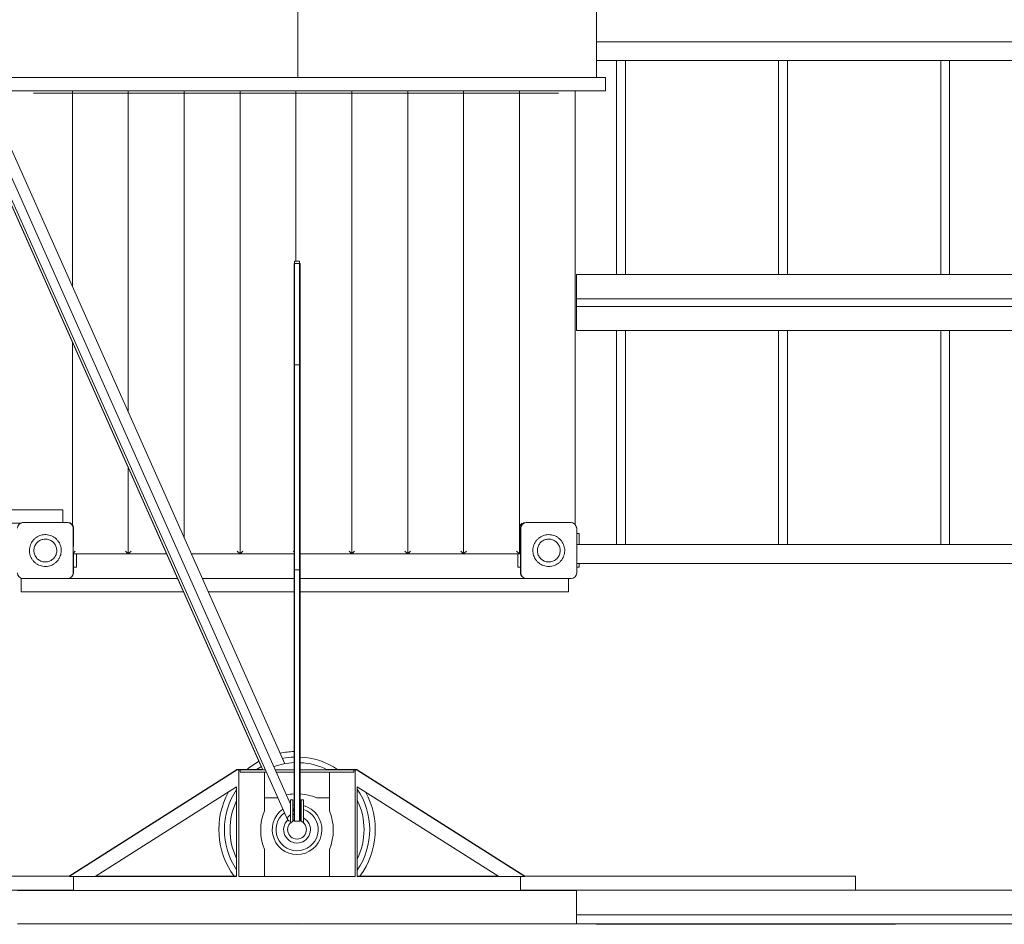
# Model space of a CAD drawing. Units: millimetres. Extents: x 64344 to 80373, y 37216 to 63663.
# Drawn here: x 71930 to 73693, y 45574 to 47194 of the extents above; entities that cross this region are included whole.
import ezdxf

# ---------------------------------------------------------------- set-up
doc = ezdxf.new("R2010")
doc.units = ezdxf.units.MM
doc.header["$LTSCALE"] = 500

msp = doc.modelspace()

# ---------------------------------------------------------------- linework, layer by layer
at = {"color": 7, "linetype": 'Continuous', "lineweight": 15}
for p, q in [((72362.7, 45856.7), (71172.5, 48529.8)), ((72428.2, 47944.4), (72428.2, 47090.3)), ((72962.8, 47090.3), (72962.8, 47944.5)), ((71619.1, 47626.4), (72404.9, 45861.6)), ((71582.3, 47610.1), (72365.6, 45850.7)), ((72415.1, 45789), (71623, 47568.2)), ((71608.4, 47561.7), (72409.8, 45761.6)), ((74802, 47153.8), (72962.8, 47153.8)), ((72962.8, 47120.3), (74802, 47120.3)), ((72998.7, 47120.3), (72998.7, 46737.1)), ((73014.7, 46737.1), (73014.7, 47120.3)), ((73288.7, 47120.3), (73288.7, 46737.1)), ((73304.7, 46737.1), (73304.7, 47120.3)), ((73578.7, 47120.3), (73578.7, 46737.1)), ((73594.7, 46737.1), (73594.7, 47120.3)), ((72978.8, 47090), (71878.8, 47090)), ((71893.6, 47090.3), (72428.2, 47090.3)), ((72012.7, 47090), (72012.7, 47090.3)), ((72024.7, 47090), (72024.7, 47090.3)), ((72124.7, 47090), (72124.7, 47090.3)), ((72224.7, 47090), (72224.7, 47090.3)), ((72324.7, 47090), (72324.7, 47090.3)), ((72424.7, 47090), (72424.7, 47090.3)), ((72428.2, 47090.3), (72962.8, 47090.3)), ((72524.7, 47090), (72524.7, 47090.3)), ((72624.7, 47090), (72624.7, 47090.3)), ((72724.7, 47090), (72724.7, 47090.3)), ((72824.7, 47090.3), (72824.7, 47090)), ((72829.6, 47090.3), (72830, 47090)), ((72869.9, 47090), (72870, 47090.3)), ((72882.7, 47090.3), (72882.9, 47090)), ((72923.8, 47090.3), (72923.5, 47090)), ((72924.7, 47090), (72924.7, 47090.3)), ((72978.8, 47090), (72978.8, 47066)), ((72978.8, 47066), (71878.8, 47066)), ((71954.7, 47062.3), (72894.7, 47062.3)), ((72024.7, 47066), (72024.7, 46715.4)), ((72124.7, 46490.8), (72124.7, 47066)), ((72224.7, 46266.2), (72224.7, 47066)), ((72324.7, 46237.3), (72324.7, 47066)), ((72424.7, 46761), (72424.7, 47066)), ((72524.7, 46237.3), (72524.7, 47066)), ((72624.7, 46237.3), (72624.7, 47066)), ((72724.7, 46237.3), (72724.7, 47066)), ((72824.7, 46287.3), (72824.7, 47066)), ((72924.7, 47066), (72924.7, 46289.8)), ((72422.3, 46756.9), (72421.3, 46756.9)), ((72421.3, 46756.9), (72421.3, 46756.7)), ((72422.3, 46756.7), (72421.3, 46756.7)), ((72421.3, 46756.7), (72421.3, 46753.7)), ((72431.3, 46761), (72422.3, 46761)), ((72422.3, 46761), (72422.3, 46760.5)), ((72422.3, 46760.5), (72422.3, 46756.9)), ((72431.3, 46756.9), (72422.3, 46756.9)), ((72422.3, 46756.9), (72422.3, 46756.7)), ((72422.3, 46756.7), (72422.3, 46755)), ((72422.3, 46755), (72422.3, 46750)), ((72431.3, 46760.5), (72431.3, 46761)), ((72431.3, 46756.9), (72431.3, 46760.5)), ((72431.3, 46756.7), (72431.3, 46756.9)), ((72431.3, 46756.9), (72432.3, 46756.9)), ((72431.3, 46756.7), (72432.3, 46756.7)), ((72431.3, 46755), (72431.3, 46756.7)), ((72431.3, 46750), (72431.3, 46755)), ((72432.3, 46756.7), (72432.3, 46756.9)), ((72432.3, 46753.7), (72432.3, 46756.7)), ((72422.3, 46753.7), (72421.3, 46753.7)), ((72421.3, 46753.7), (72421.3, 46704.1)), ((72422.3, 46750), (72422.3, 46678.4)), ((72431.3, 46753.7), (72432.3, 46753.7)), ((72431.3, 46678.4), (72431.3, 46750)), ((72432.3, 46704.1), (72432.3, 46753.7)), ((72926.7, 46737.1), (74826.7, 46737.1)), ((72926.7, 46727.1), (72926.7, 46737.1)), ((72926.7, 46694.1), (72926.7, 46727.1)), ((72422.3, 46704.1), (72421.3, 46704.1)), ((72421.3, 46704.1), (72421.3, 46645.6)), ((72431.3, 46704.1), (72432.3, 46704.1)), ((72432.3, 46645.6), (72432.3, 46704.1)), ((74826.7, 46694.1), (72926.7, 46694.1)), ((72926.7, 46680.1), (72926.7, 46694.1)), ((72422.3, 46678.4), (72422.3, 46575.8)), ((72431.3, 46575.8), (72431.3, 46678.4)), ((74826.7, 46680.1), (72926.7, 46680.1)), ((72926.7, 46680.1), (72926.7, 46647.1)), ((72421.3, 46645.6), (72421.3, 46549.7)), ((72432.3, 46549.7), (72432.3, 46645.6)), ((72926.7, 46647.1), (72926.7, 46637.1)), ((72926.7, 46637.1), (74826.7, 46637.1)), ((72998.7, 46637.1), (72998.7, 46253.8)), ((73014.7, 46253.8), (73014.7, 46637.1)), ((73288.7, 46637.1), (73288.7, 46253.8)), ((73304.7, 46253.8), (73304.7, 46637.1)), ((73578.7, 46637.1), (73578.7, 46253.8)), ((73594.7, 46253.8), (73594.7, 46637.1)), ((72024.7, 46615.7), (72024.7, 46289.5)), ((72431.3, 46575.8), (72422.3, 46575.8)), ((72422.3, 46575.8), (72422.3, 46547.6)), ((72431.3, 46547.6), (72431.3, 46575.8)), ((72422.3, 46549.7), (72421.3, 46549.7)), ((72421.3, 46549.7), (72421.3, 46541.7)), ((72422.3, 46547.6), (72422.3, 46370.3)), ((72432.3, 46549.7), (72431.3, 46549.7)), ((72431.3, 46370.3), (72431.3, 46547.6)), ((72432.3, 46541.7), (72432.3, 46549.7)), ((72422.3, 46541.7), (72421.3, 46541.7)), ((72421.3, 46541.7), (72421.3, 46504.4)), ((72432.3, 46541.7), (72431.3, 46541.7)), ((72432.3, 46504.4), (72432.3, 46541.7)), ((72421.3, 46504.4), (72421.3, 46391.6)), ((72432.3, 46391.6), (72432.3, 46504.4)), ((72124.7, 46237.3), (72124.7, 46391.1)), ((72422.3, 46391.6), (72421.3, 46391.6)), ((72421.3, 46391.6), (72421.3, 46348.2)), ((72431.3, 46391.6), (72432.3, 46391.6)), ((72432.3, 46348.2), (72432.3, 46391.6)), ((72422.3, 46370.3), (72422.3, 46264.5)), ((72431.3, 46264.5), (72431.3, 46370.3)), ((72421.3, 46348.2), (72421.3, 46238.7)), ((72432.3, 46238.7), (72432.3, 46348.2)), ((72007.6, 46316.2), (69952.4, 46316.2)), ((72007.6, 46293.6), (72007.6, 46316.2)), ((70021.6, 46292.2), (71931.7, 46292.2)), ((71936.2, 46293.2), (72016.2, 46293.2)), ((71936.7, 46293.6), (71969.7, 46293.6)), ((71969.7, 46293.6), (71969.7, 46293.2)), ((71983.7, 46293.6), (72016.7, 46293.6)), ((71983.7, 46293.2), (71983.7, 46293.6)), ((72026.2, 46283.2), (72026.2, 46203.2)), ((72026.7, 46283.6), (72026.7, 46250.6)), ((72829.7, 46292.3), (72824.7, 46287.3)), ((72827.4, 46287.3), (72824.7, 46287.3)), ((72824.7, 46287.3), (72824.7, 46237.3)), ((72826.7, 46250.6), (72826.7, 46283.6)), ((72827.3, 46203.2), (72827.3, 46283.2)), ((72836.7, 46293.6), (72869.7, 46293.6)), ((72837.3, 46293.2), (72917.3, 46293.2)), ((72869.7, 46293.6), (72869.7, 46293.2)), ((72883.7, 46293.2), (72883.7, 46293.6)), ((72883.7, 46293.6), (72916.7, 46293.6)), ((72927.3, 46283.2), (72927.3, 46203.2)), ((72422.3, 46264.5), (72422.3, 46221.7)), ((72431.3, 46221.7), (72431.3, 46264.5)), ((72824.7, 46272.3), (72826.7, 46272.3)), ((72927.3, 46273.6), (72931.7, 46273.6)), ((72931.7, 46273.6), (72931.7, 46267.6)), ((72931.7, 46267.6), (72931.7, 46253.8)), ((72026.7, 46250.6), (72026.2, 46250.6)), ((72827.3, 46250.6), (72826.7, 46250.6)), ((72826.7, 46250.6), (72826.7, 46236.6)), ((74822.7, 46253.8), (72927.3, 46253.8)), ((72029.7, 46242.3), (72026.2, 46238.7)), ((72124.7, 46237.3), (72026.2, 46237.3)), ((72026.2, 46236.6), (72026.7, 46236.6)), ((72026.7, 46236.6), (72026.7, 46237.3)), ((72026.7, 46219.6), (72026.7, 46237.3)), ((72026.7, 46236.6), (72026.7, 46203.6)), ((72031.7, 46219.6), (72031.7, 46237.3)), ((72031.7, 46219.6), (72031.7, 46237.3)), ((72124.7, 46237.3), (72119.7, 46242.3)), ((72129.7, 46242.3), (72124.7, 46237.3)), ((72193.2, 46237.3), (72124.7, 46237.3)), ((72324.7, 46237.3), (72237.6, 46237.3)), ((72324.7, 46237.3), (72319.7, 46242.3)), ((72329.7, 46242.3), (72324.7, 46237.3)), ((72421.3, 46237.3), (72324.7, 46237.3)), ((72421.3, 46240.8), (72419.7, 46242.3)), ((72421.3, 46238.7), (72421.3, 46195.5)), ((72432.3, 46195.5), (72432.3, 46238.7)), ((72524.7, 46237.3), (72432.3, 46237.3)), ((72524.7, 46237.3), (72519.7, 46242.3)), ((72529.7, 46242.3), (72524.7, 46237.3)), ((72624.7, 46237.3), (72524.7, 46237.3)), ((72624.7, 46237.3), (72619.7, 46242.3)), ((72629.7, 46242.3), (72624.7, 46237.3)), ((72724.7, 46237.3), (72624.7, 46237.3)), ((72724.7, 46237.3), (72719.7, 46242.3)), ((72729.7, 46242.3), (72724.7, 46237.3)), ((72824.7, 46237.3), (72724.7, 46237.3)), ((72819.7, 46242.3), (72824.7, 46237.3)), ((72821.7, 46237.3), (72821.7, 46219.6)), ((72826.7, 46203.6), (72826.7, 46236.6)), ((72826.7, 46236.6), (72827.3, 46236.6)), ((72026.7, 46213.6), (72026.7, 46219.6)), ((72031.7, 46213.6), (72026.7, 46213.6)), ((72031.7, 46213.6), (72031.7, 46219.6)), ((72031.7, 46213.6), (72031.7, 46219.6)), ((72031.7, 46213.6), (72031.7, 46213.6)), ((72422.3, 46221.7), (72422.3, 46208.9)), ((72431.3, 46208.9), (72422.3, 46208.9)), ((72422.3, 46208.9), (72422.3, 46179.3)), ((72431.3, 46208.9), (72431.3, 46221.7)), ((72431.3, 46179.3), (72431.3, 46208.9)), ((72821.7, 46219.6), (72821.7, 46213.6)), ((72826.7, 46213.6), (72821.7, 46213.6)), ((72927.3, 46220.3), (74822.7, 46220.3)), ((72931.7, 46213.6), (72927.3, 46213.6)), ((72931.7, 46220.3), (72931.7, 46219.6)), ((72931.7, 46219.6), (72931.7, 46213.6)), ((71932.7, 46169.2), (71932.7, 46193.2)), ((71936.2, 46193.2), (71932.7, 46193.2)), ((72016.2, 46193.2), (71936.2, 46193.2)), ((72212.8, 46193.2), (72016.2, 46193.2)), ((72421.3, 46193.2), (72257.2, 46193.2)), ((72421.3, 46195.5), (72421.3, 46189.2)), ((72432.3, 46189.2), (72432.3, 46195.5)), ((72837.3, 46193.2), (72432.3, 46193.2)), ((72917.3, 46193.2), (72837.3, 46193.2)), ((72912.7, 46193.2), (72912.7, 46169.2)), ((72422.3, 46189.2), (72421.3, 46189.2)), ((72421.3, 46189.2), (72421.3, 46164.5)), ((72422.3, 46179.3), (72422.3, 46106.6)), ((72432.3, 46189.2), (72431.3, 46189.2)), ((72431.3, 46106.6), (72431.3, 46179.3)), ((72432.3, 46164.5), (72432.3, 46189.2)), ((71932.7, 46169.2), (72223.5, 46169.2)), ((72267.9, 46169.2), (72421.3, 46169.2)), ((72421.3, 46164.5), (72421.3, 46093.4)), ((72432.3, 46169.2), (72912.7, 46169.2)), ((72432.3, 46093.4), (72432.3, 46164.5)), ((72422.3, 46106.6), (72422.3, 45939.9)), ((72431.3, 45939.9), (72431.3, 46106.6)), ((72421.3, 46093.4), (72421.3, 45925.9)), ((72432.3, 45925.9), (72432.3, 46093.4)), ((72422.3, 45939.9), (72422.3, 45898.8)), ((72431.3, 45898.8), (72431.3, 45939.9)), ((72421.3, 45925.9), (72421.3, 45884.1)), ((72432.3, 45884.1), (72432.3, 45925.9)), ((72422.3, 45898.8), (72422.3, 45840.6)), ((72431.3, 45840.6), (72431.3, 45898.8)), ((72421.3, 45884.1), (72421.3, 45824.7)), ((72432.3, 45824.7), (72432.3, 45884.1)), ((72018.6, 45660.4), (72318.5, 45850.7)), ((72318.6, 45849.8), (72018.8, 45659.7)), ((72322.5, 45851.4), (72318.5, 45851.4)), ((72318.5, 45851.4), (72318.5, 45850.7)), ((72318.6, 45849.8), (72318.6, 45850.7)), ((72322.6, 45850.7), (72318.6, 45850.7)), ((72322.5, 45851.4), (72322.5, 45850.7)), ((72365.3, 45851.4), (72322.5, 45851.4)), ((72322.6, 45659.7), (72322.6, 45850.7)), ((72368.6, 45850.7), (72322.6, 45850.7)), ((72324.5, 45851.3), (72324.5, 45850.7)), ((72324.5, 45851.3), (72365.3, 45851.3)), ((72324.6, 45850.7), (72324.6, 45846.7)), ((72324.6, 45850.7), (72370.2, 45850.7)), ((72372, 45846.7), (72324.6, 45846.7)), ((72368.6, 45850.7), (72368.6, 45850.7)), ((72368.6, 45846.7), (72368.6, 45777.5)), ((72387.7, 45850.7), (72421.3, 45850.7)), ((72421.3, 45846.7), (72389.5, 45846.7)), ((72422.3, 45840.6), (72422.3, 45821.6)), ((72431.3, 45821.6), (72431.3, 45840.6)), ((72432.3, 45850.7), (72528.6, 45850.7)), ((72528.6, 45846.7), (72432.3, 45846.7)), ((72479.5, 45851.3), (72528.5, 45851.3)), ((72484.5, 45851.3), (72484.5, 45851.4)), ((72530.5, 45851.4), (72484.5, 45851.4)), ((72484.6, 45850.7), (72484.6, 45850.7)), ((72530.6, 45850.7), (72484.6, 45850.7)), ((72484.6, 45777.5), (72484.6, 45846.7)), ((72528.5, 45851.3), (72528.5, 45850.7)), ((72528.6, 45850.7), (72528.6, 45846.7)), ((72530.5, 45850.7), (72530.5, 45851.4)), ((72534.5, 45851.4), (72530.5, 45851.4)), ((72530.6, 45850.7), (72530.6, 45659.7)), ((72534.6, 45850.7), (72530.6, 45850.7)), ((72534.5, 45850.7), (72534.5, 45851.4)), ((72534.6, 45850.7), (72534.6, 45850)), ((72534.6, 45850.6), (72834.5, 45660.4)), ((72834.6, 45659.7), (72534.6, 45850)), ((72421.3, 45824.7), (72421.3, 45805.4)), ((72422.3, 45821.6), (72422.3, 45758.5)), ((72431.3, 45758.5), (72431.3, 45821.6)), ((72432.3, 45805.4), (72432.3, 45824.7)), ((72534.6, 45820.4), (72787.9, 45659.7)), ((72534.6, 45659.7), (72534.6, 45820.4)), ((72065.5, 45659.7), (72318.6, 45820.2)), ((72318.5, 45820.2), (72318.5, 45795.5)), ((72318.6, 45820.2), (72318.6, 45659.7)), ((72421.3, 45805.4), (72421.3, 45769.7)), ((72432.3, 45769.7), (72432.3, 45805.4)), ((72368.6, 45800.7), (72391.7, 45800.7)), ((72391.7, 45800.7), (72392.3, 45800.9)), ((72419.1, 45797), (72415.1, 45797)), ((72415.1, 45797), (72415.1, 45757)), ((72419.2, 45796.9), (72415.2, 45796.9)), ((72415.2, 45796.9), (72415.2, 45756.9)), ((72419.1, 45796.9), (72419.1, 45797)), ((72419.1, 45787.4), (72421.3, 45787.7)), ((72419.2, 45758.5), (72419.2, 45796.9)), ((72432.3, 45787.7), (72434.3, 45787.4)), ((72434.3, 45797), (72434.3, 45758.5)), ((72438.3, 45797), (72434.3, 45797)), ((72438.3, 45757), (72438.3, 45797)), ((72438.3, 45756.9), (72438.3, 45796.9)), ((72438.3, 45796.9), (72438.3, 45796.9)), ((72484.6, 45800.7), (72461.5, 45800.7)), ((72421.3, 45775.2), (72419.2, 45780)), ((72422.3, 45769.7), (72421.3, 45769.7)), ((72421.3, 45769.7), (72421.3, 45758.5)), ((72431.3, 45769.7), (72432.3, 45769.7)), ((72432.3, 45758.5), (72432.3, 45769.7)), ((72415.2, 45757), (72415.1, 45757)), ((72416.6, 45756.9), (72415.2, 45756.9)), ((72422.3, 45758.5), (72421.3, 45758.5)), ((72431.3, 45758.5), (72422.3, 45758.5)), ((72431.3, 45758.5), (72432.3, 45758.5)), ((72436.8, 45757), (72438.3, 45757)), ((72438.3, 45756.9), (72436.8, 45756.9)), ((72368.6, 45707.9), (72368.6, 45659.7)), ((72484.6, 45659.7), (72484.6, 45707.9)), ((72318.5, 45691.6), (72318.5, 45660.4)), ((72019.9, 45660.4), (71426.5, 45660.4)), ((72018.8, 45659.7), (72065.5, 45659.7)), ((72026.6, 45659.7), (72026.6, 45634.7)), ((72318.6, 45659.7), (72026.6, 45659.7)), ((72318.6, 45660.4), (72066.6, 45660.4)), ((72530.6, 45659.7), (72322.6, 45659.7)), ((72786.8, 45660.4), (72534.6, 45660.4)), ((72826.6, 45659.7), (72534.6, 45659.7)), ((72787.9, 45659.7), (72834.6, 45659.7)), ((72826.6, 45634.7), (72826.6, 45659.7)), ((73426.5, 45660.4), (72833.5, 45660.4)), ((73426.5, 45635.4), (73426.5, 45660.4)), ((72026.6, 45635.4), (70216.5, 45635.4)), ((71966.6, 45634.7), (71926.6, 45634.7)), ((72886.6, 45634.7), (71966.6, 45634.7)), ((74636.5, 45635.4), (72826.6, 45635.4)), ((72926.6, 45634.7), (72886.6, 45634.7)), ((72926.6, 45574.7), (72926.6, 45634.7)), ((71966.6, 45574.7), (71926.6, 45574.7)), ((72886.6, 45574.7), (71966.6, 45574.7)), ((72926.6, 45574.7), (72886.6, 45574.7)), ((74359.9, 45590.8), (72926.6, 45590.8)), ((72926.6, 45574.8), (74426.4, 45574.8)), ((72926.6, 45574.8), (72964, 45574.8)), ((72962.9, 45574.2), (73497.4, 45574.2))]:
    msp.add_line(p, q, dxfattribs=at)
at = {"color": 7, "linetype": 'Continuous', "lineweight": 15, "flags": 128}
for points in [[(72362.9, 45856.8), (72359.9, 45855.1), (72354, 45851.3)], [(72415.1, 45759), (72414.7, 45759), (72413.2, 45759.2), (72411.9, 45759.6), (72410.8, 45760.3), (72410.1, 45761.2), (72409.6, 45762.3), (72409.5, 45763.5), (72409.8, 45764.7), (72410.4, 45766), (72411.3, 45767.2), (72412.5, 45768.3), (72413.9, 45769.3), (72415.1, 45769.9)], [(72419.1, 45780.6), (72419.5, 45780.6), (72421.3, 45780.9)], [(72419.1, 45770.8), (72420.3, 45770.7), (72421.3, 45770.5)], [(72432.3, 45780.9), (72434, 45780.6), (72434.3, 45780.6)], [(72432.3, 45766.9), (72432.6, 45766.8), (72434.3, 45766.3)]]:
    msp.add_lwpolyline(points, dxfattribs=at)
at = {"color": 7, "linetype": 'Continuous', "lineweight": 15}
for centre, radius, start, end in [((71936.2, 46283.2), 10, 90, 180), ((71936.7, 46283.6), 10, 90, 126.2472), ((72016.2, 46283.2), 10, 0, 90), ((72016.7, 46283.6), 10, 0, 90), ((72836.7, 46283.6), 10, 90, 180), ((72837.3, 46283.2), 10, 90, 180), ((72916.7, 46283.6), 10, 0, 90), ((72917.3, 46283.2), 10, 0, 90), ((71936.2, 46203.2), 10, 180, 270), ((72016.2, 46203.2), 10, 270, 360), ((72016.7, 46203.6), 10, 288.7626, 0), ((72836.7, 46203.6), 10, 180, 223.9987), ((72837.3, 46203.2), 10, 180, 270), ((72917.3, 46203.2), 10, 270, 0), ((72426.7, 45743.6), 140, 92.2215, 102.4407), ((72426.7, 45743.6), 130, 92.3925, 101.5378), ((72426.7, 45743.6), 130, 55.9984, 87.5429), ((72426.7, 45743.6), 140, 119.1257, 129.6635), ((72426.7, 45743.6), 120, 92.592, 110.218), ((72426.7, 45743.6), 120, 63.1634, 87.338), ((72426.7, 45743.6), 140, 151.224, 216.4502), ((72426.7, 45743.6), 130, 146.3145, 213.6855), ((72426.6, 45717.7), 90, 93.3924, 102.1147), ((72426.6, 45717.7), 90, 67.1872, 86.3852), ((72426.7, 45743.6), 130, 326.0416, 33.9584), ((72426.7, 45743.6), 140, 323.5498, 28.776), ((72426.7, 45743.6), 120, 154.3475, 205.6525), ((72426.7, 45743.6), 44.5, 124.4675, 74.928), ((72426.7, 45743.6), 120, 333.9699, 26.0301), ((72451.6, 45742.7), 90, 157.2531, 202.7469), ((72426.7, 45743.6), 37.7, 126.3664, 72.1498), ((72401.6, 45742.7), 90, 337.2531, 22.7469), ((72426.7, 45743.6), 24, 133.4903, 61.1744), ((72426.7, 45743.6), 16.8, 108.9044, 70.5656), ((72414.6, 45770.7), 11.7, 293.0167, 305.0715), ((72426.9, 45582.6), 8, 262.8136, 277.1864)]:
    msp.add_arc(centre, radius, start, end, dxfattribs=at)
for points, knots in [([(71976.2, 46214.7), (71974.6, 46214.8), (71971.4, 46214.9), (71966.7, 46216.2), (71962.3, 46218.1), (71958.3, 46220.8), (71954.8, 46224.1), (71951.9, 46228), (71949.7, 46232.3), (71948.2, 46236.9), (71947.6, 46241.7), (71947.7, 46246.5), (71948.7, 46251.2), (71950.4, 46255.7), (71952.9, 46259.9), (71956, 46263.5), (71959.7, 46266.6), (71963.9, 46269.1), (71968.4, 46270.8), (71973.1, 46271.7), (71978, 46271.8), (71982.7, 46271.1), (71987.3, 46269.6), (71991.6, 46267.3), (71995.4, 46264.4), (71998.7, 46260.9), (72001.4, 46256.8), (72003.3, 46252.4), (72004.4, 46247.7), (72004.8, 46242.9), (72004.3, 46238.1), (72003.1, 46233.5), (72001.1, 46229.1), (71998.4, 46225.1), (71995, 46221.6), (71991.1, 46218.8), (71986.8, 46216.6), (71981.8, 46215), (71978.2, 46214.8), (71976.2, 46214.7)], [0, 0, 0, 0, 0.026464, 0.053695, 0.080159, 0.10739, 0.133854, 0.161085, 0.187549, 0.214781, 0.241244, 0.268476, 0.29494, 0.322171, 0.348635, 0.375866, 0.40233, 0.429561, 0.456025, 0.483256, 0.50972, 0.536951, 0.563415, 0.590647, 0.61711, 0.644342, 0.670806, 0.698037, 0.724501, 0.751732, 0.778196, 0.805427, 0.831891, 0.859122, 0.885586, 0.912817, 0.939281, 0.966513, 1, 1, 1, 1]), ([(71976.2, 46214.7), (71974.6, 46214.8), (71971.4, 46214.9), (71966.7, 46216.2), (71962.3, 46218.1), (71958.3, 46220.8), (71954.8, 46224.1), (71951.9, 46228), (71949.7, 46232.3), (71948.2, 46236.9), (71947.6, 46241.7), (71947.7, 46246.5), (71948.7, 46251.2), (71950.4, 46255.7), (71952.9, 46259.9), (71956, 46263.5), (71959.7, 46266.6), (71963.9, 46269.1), (71968.4, 46270.8), (71973.1, 46271.7), (71978, 46271.8), (71982.7, 46271.1), (71987.3, 46269.6), (71991.6, 46267.3), (71995.4, 46264.4), (71998.7, 46260.9), (72001.4, 46256.8), (72003.3, 46252.4), (72004.4, 46247.7), (72004.8, 46242.9), (72004.3, 46238.1), (72003.1, 46233.5), (72001.1, 46229.1), (71998.4, 46225.1), (71995, 46221.6), (71991.1, 46218.8), (71986.8, 46216.6), (71981.8, 46215), (71978.2, 46214.8), (71976.2, 46214.7)], [0, 0, 0, 0, 0.026464, 0.053695, 0.080159, 0.10739, 0.133854, 0.161085, 0.187549, 0.214781, 0.241244, 0.268476, 0.29494, 0.322171, 0.348635, 0.375866, 0.40233, 0.429561, 0.456025, 0.483256, 0.50972, 0.536951, 0.563415, 0.590647, 0.61711, 0.644342, 0.670806, 0.698037, 0.724501, 0.751732, 0.778196, 0.805427, 0.831891, 0.859122, 0.885586, 0.912817, 0.939281, 0.966513, 1, 1, 1, 1]), ([(71976.2, 46263.7), (71977.3, 46263.6), (71979.6, 46263.5), (71983, 46262.6), (71986.1, 46261.2), (71989, 46259.3), (71991.5, 46256.9), (71993.6, 46254.1), (71995.2, 46251), (71996.2, 46247.7), (71996.7, 46244.3), (71996.6, 46240.8), (71995.9, 46237.4), (71994.7, 46234.2), (71992.9, 46231.2), (71990.6, 46228.6), (71988, 46226.4), (71985, 46224.6), (71981.7, 46223.4), (71978.3, 46222.7), (71974.9, 46222.7), (71971.4, 46223.2), (71968.1, 46224.3), (71965.1, 46225.9), (71962.3, 46228), (71960, 46230.5), (71958.1, 46233.4), (71956.7, 46236.6), (71955.9, 46240), (71955.6, 46243.4), (71955.9, 46246.9), (71956.8, 46250.2), (71958.3, 46253.4), (71960.2, 46256.2), (71962.7, 46258.7), (71965.5, 46260.8), (71968.6, 46262.3), (71972.1, 46263.4), (71974.7, 46263.6), (71976.2, 46263.7)], [0, 0, 0, 0, 0.026848, 0.053695, 0.080543, 0.10739, 0.134238, 0.161085, 0.187933, 0.21478, 0.241628, 0.268475, 0.295323, 0.32217, 0.349018, 0.375865, 0.402713, 0.42956, 0.456408, 0.483255, 0.510103, 0.536951, 0.563798, 0.590646, 0.617493, 0.644341, 0.671188, 0.698036, 0.724883, 0.751731, 0.778578, 0.805426, 0.832273, 0.859121, 0.885968, 0.912816, 0.939663, 0.966511, 1, 1, 1, 1]), ([(71976.2, 46263.7), (71977.3, 46263.6), (71979.6, 46263.5), (71983, 46262.6), (71986.1, 46261.2), (71989, 46259.3), (71991.5, 46256.9), (71993.6, 46254.1), (71995.2, 46251), (71996.2, 46247.7), (71996.7, 46244.3), (71996.6, 46240.8), (71995.9, 46237.4), (71994.7, 46234.2), (71992.9, 46231.2), (71990.6, 46228.6), (71988, 46226.4), (71985, 46224.6), (71981.7, 46223.4), (71978.3, 46222.7), (71974.9, 46222.7), (71971.4, 46223.2), (71968.1, 46224.3), (71965.1, 46225.9), (71962.3, 46228), (71960, 46230.5), (71958.1, 46233.4), (71956.7, 46236.6), (71955.9, 46240), (71955.6, 46243.4), (71955.9, 46246.9), (71956.8, 46250.2), (71958.3, 46253.4), (71960.2, 46256.2), (71962.7, 46258.7), (71965.5, 46260.8), (71968.6, 46262.3), (71972.1, 46263.4), (71974.7, 46263.6), (71976.2, 46263.7)], [0, 0, 0, 0, 0.026848, 0.053695, 0.080543, 0.10739, 0.134238, 0.161085, 0.187933, 0.21478, 0.241628, 0.268475, 0.295323, 0.32217, 0.349018, 0.375865, 0.402713, 0.42956, 0.456408, 0.483255, 0.510103, 0.536951, 0.563798, 0.590646, 0.617493, 0.644341, 0.671188, 0.698036, 0.724883, 0.751731, 0.778578, 0.805426, 0.832273, 0.859121, 0.885968, 0.912816, 0.939663, 0.966511, 1, 1, 1, 1]), ([(72877.3, 46214.7), (72875.7, 46214.8), (72872.5, 46214.9), (72867.8, 46216.2), (72863.4, 46218.1), (72859.4, 46220.8), (72855.9, 46224.1), (72853, 46228), (72850.8, 46232.3), (72849.3, 46236.9), (72848.7, 46241.7), (72848.8, 46246.5), (72849.8, 46251.2), (72851.5, 46255.7), (72853.6, 46259.1), (72855.1, 46261.2), (72856.3, 46262.5), (72858.1, 46264.4), (72861.2, 46266.9), (72865.4, 46269.2), (72869.9, 46270.9), (72874.6, 46271.7), (72879.5, 46271.7), (72884.2, 46271), (72888.8, 46269.4), (72893, 46267.1), (72896.8, 46264.1), (72900.1, 46260.5), (72902.7, 46256.4), (72904.5, 46252), (72905.6, 46247.3), (72905.9, 46242.5), (72905.4, 46237.7), (72904, 46233.1), (72902, 46228.7), (72899.2, 46224.8), (72895.8, 46221.3), (72891.8, 46218.6), (72887.5, 46216.5), (72882.6, 46215), (72879.1, 46214.8), (72877.3, 46214.7)], [0, 0, 0, 0, 0.026463, 0.053693, 0.080156, 0.107386, 0.133849, 0.161079, 0.187542, 0.214772, 0.241235, 0.268465, 0.294928, 0.322159, 0.348621, 0.361818, 0.365115, 0.378312, 0.404775, 0.432005, 0.458468, 0.485698, 0.512161, 0.539391, 0.565854, 0.593084, 0.619547, 0.646778, 0.67324, 0.700471, 0.726933, 0.754164, 0.780627, 0.807857, 0.83432, 0.86155, 0.888013, 0.915243, 0.941706, 0.968936, 1, 1, 1, 1]), ([(72877.3, 46214.7), (72875.7, 46214.8), (72872.5, 46214.9), (72867.8, 46216.2), (72863.4, 46218.1), (72859.4, 46220.8), (72855.9, 46224.1), (72853, 46228), (72850.8, 46232.3), (72849.3, 46236.9), (72848.7, 46241.7), (72848.8, 46246.5), (72849.8, 46251.2), (72851.5, 46255.7), (72853.6, 46259.1), (72855.1, 46261.2), (72856.3, 46262.5), (72858.1, 46264.4), (72861.2, 46266.9), (72865.4, 46269.2), (72869.9, 46270.9), (72874.6, 46271.7), (72879.5, 46271.7), (72884.2, 46271), (72888.8, 46269.4), (72893, 46267.1), (72896.8, 46264.1), (72900.1, 46260.5), (72902.7, 46256.4), (72904.5, 46252), (72905.6, 46247.3), (72905.9, 46242.5), (72905.4, 46237.7), (72904, 46233.1), (72902, 46228.7), (72899.2, 46224.8), (72895.8, 46221.3), (72891.8, 46218.6), (72887.5, 46216.5), (72882.6, 46215), (72879.1, 46214.8), (72877.3, 46214.7)], [0, 0, 0, 0, 0.026463, 0.053693, 0.080156, 0.107386, 0.133849, 0.161079, 0.187542, 0.214772, 0.241235, 0.268465, 0.294928, 0.322159, 0.348621, 0.361818, 0.365115, 0.378312, 0.404775, 0.432005, 0.458468, 0.485698, 0.512161, 0.539391, 0.565854, 0.593084, 0.619547, 0.646778, 0.67324, 0.700471, 0.726933, 0.754164, 0.780627, 0.807857, 0.83432, 0.86155, 0.888013, 0.915243, 0.941706, 0.968936, 1, 1, 1, 1]), ([(72877.3, 46263.7), (72878.4, 46263.6), (72880.7, 46263.5), (72884.1, 46262.6), (72887.2, 46261.2), (72890.1, 46259.3), (72892.6, 46256.9), (72894.7, 46254.1), (72896.3, 46251), (72897.3, 46247.7), (72897.8, 46244.3), (72897.7, 46240.8), (72897, 46237.4), (72895.8, 46234.2), (72894, 46231.2), (72891.7, 46228.6), (72889.1, 46226.4), (72886.1, 46224.6), (72882.8, 46223.4), (72879.4, 46222.7), (72876, 46222.7), (72872.5, 46223.2), (72869.2, 46224.3), (72866.2, 46225.9), (72863.4, 46228), (72861.1, 46230.5), (72859.2, 46233.4), (72857.8, 46236.6), (72857, 46240), (72856.7, 46243.4), (72857, 46246.9), (72857.9, 46250.2), (72859.4, 46253.4), (72861.3, 46256.2), (72863.8, 46258.7), (72866.6, 46260.8), (72869.7, 46262.3), (72873.2, 46263.4), (72875.8, 46263.6), (72877.3, 46263.7)], [0, 0, 0, 0, 0.0268475, 0.0536951, 0.0805426, 0.1073901, 0.1342376, 0.1610852, 0.1879327, 0.2147802, 0.2416277, 0.2684753, 0.2953228, 0.3221703, 0.3490178, 0.3758654, 0.4027129, 0.4295604, 0.4564079, 0.4832555, 0.510103, 0.5369505, 0.563798, 0.5906456, 0.6174931, 0.6443406, 0.6711881, 0.6980357, 0.7248832, 0.7517307, 0.7785782, 0.8054258, 0.8322733, 0.8591208, 0.8859683, 0.9128159, 0.9396634, 0.9665109, 1, 1, 1, 1]), ([(72877.3, 46263.7), (72878.4, 46263.6), (72880.7, 46263.5), (72884.1, 46262.6), (72887.2, 46261.2), (72890.1, 46259.3), (72892.6, 46256.9), (72894.7, 46254.1), (72896.3, 46251), (72897.3, 46247.7), (72897.8, 46244.3), (72897.7, 46240.8), (72897, 46237.4), (72895.8, 46234.2), (72894, 46231.2), (72891.7, 46228.6), (72889.1, 46226.4), (72886.1, 46224.6), (72882.8, 46223.4), (72879.4, 46222.7), (72876, 46222.7), (72872.5, 46223.2), (72869.2, 46224.3), (72866.2, 46225.9), (72863.4, 46228), (72861.1, 46230.5), (72859.2, 46233.4), (72857.8, 46236.6), (72857, 46240), (72856.7, 46243.4), (72857, 46246.9), (72857.9, 46250.2), (72859.4, 46253.4), (72861.3, 46256.2), (72863.8, 46258.7), (72866.6, 46260.8), (72869.7, 46262.3), (72873.2, 46263.4), (72875.8, 46263.6), (72877.3, 46263.7)], [0, 0, 0, 0, 0.0268475, 0.0536951, 0.0805426, 0.1073901, 0.1342376, 0.1610852, 0.1879327, 0.2147802, 0.2416277, 0.2684753, 0.2953228, 0.3221703, 0.3490178, 0.3758654, 0.4027129, 0.4295604, 0.4564079, 0.4832555, 0.510103, 0.5369505, 0.563798, 0.5906456, 0.6174931, 0.6443406, 0.6711881, 0.6980357, 0.7248832, 0.7517307, 0.7785782, 0.8054258, 0.8322733, 0.8591208, 0.8859683, 0.9128159, 0.9396634, 0.9665109, 1, 1, 1, 1]), ([(72963.7, 45574.8), (72963.5, 45574.5), (72963, 45574), (72962.5, 45574.2), (72962.2, 45574.7), (72962.1, 45574.8)], [0, 0, 0, 0, 0.451117, 0.902234, 1, 1, 1, 1]), ([(72965, 45574.8), (72965, 45574.8), (72964.6, 45574.8), (72964.3, 45574.8), (72964, 45574.8)], [0, 0, 0, 0, 0.053891, 1, 1, 1, 1]), ([(73498.1, 45574.8), (73498.1, 45574.7), (73497.8, 45574.2), (73497.2, 45574.1), (73496.8, 45574.6), (73496.6, 45574.8)], [0, 0, 0, 0, 0.151779, 0.593132, 1, 1, 1, 1])]:
    msp.add_open_spline(points, degree=3, knots=knots, dxfattribs=at)

doc.saveas('drawing.dxf')
